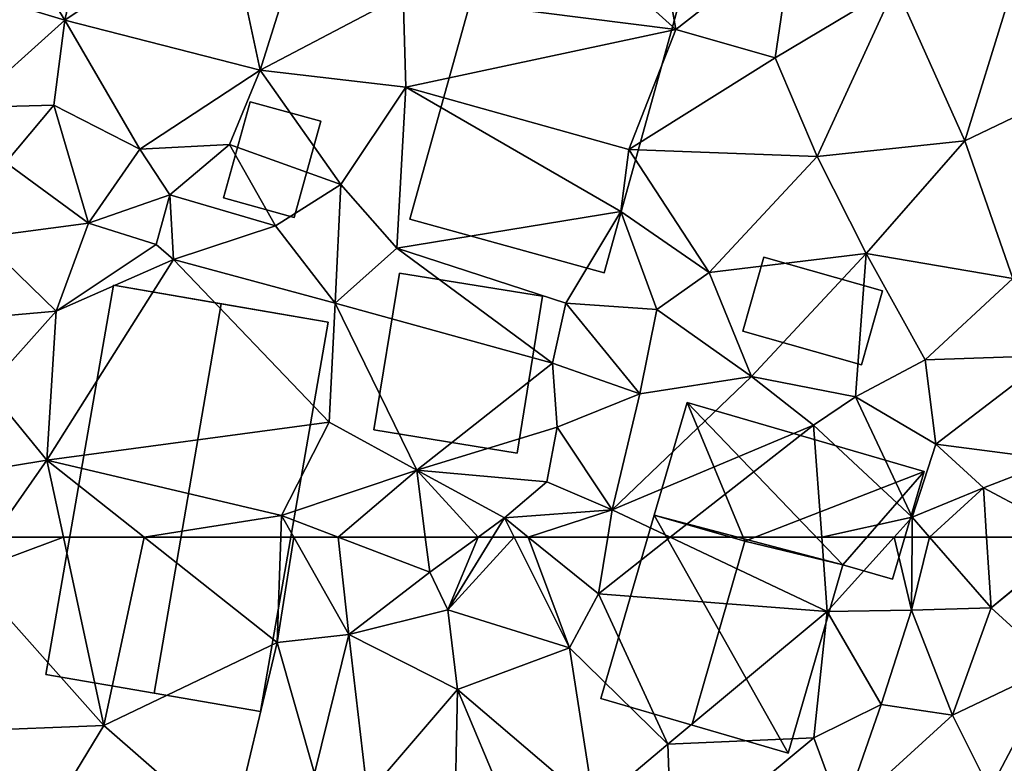
# Model space of a CAD drawing. Extents: x 572995 to 574072, y 6225980 to 6227022.
# Drawn here: x 573396 to 573435, y 6226241 to 6226271 of the extents above; entities that cross this region are included whole.
import ezdxf

# ---------------------------------------------------------------- set-up
doc = ezdxf.new("R2010")
doc.units = 0
doc.header["$MEASUREMENT"] = 0
doc.layers.add('Bygninger_LOD2', color=1, linetype='Continuous')
doc.layers.add('Terraen', color=33, linetype='Continuous')

# ---------------------------------------------------------------- blocks, each defined once
blk = doc.blocks.new('1km_6226_573_UTM32_ACAD_1_FMEBLOCK82')
at = {"layer": 'Terraen', "color": 9, "true_color": 0xbbbbbb}
for points in [[(-42.801, 62.5, 75.799), (-43.8, 61.08, 75.79), (-39.981, 62.5, 75.805)], [(-43.8, 61.08, 75.79), (-38.37, 54.99, 75.77), (-39.981, 62.5, 75.805)], [(-39.981, 62.5, 75.805), (-38.37, 54.99, 75.77), (-36.769, 62.5, 75.816)], [(-38.37, 54.99, 75.77), (-31.46, 58.29, 75.81), (-36.769, 62.5, 75.816)], [(-36.769, 62.5, 75.816), (-31.46, 58.29, 75.81), (-31.311, 62.5, 75.893)], [(-31.311, 62.5, 75.893), (-31.46, 58.29, 75.81), (-30.795, 62.5, 75.87)], [(-31.46, 58.29, 75.81), (-28.6, 58.61, 75.69), (-30.795, 62.5, 75.87)], [(-30.795, 62.5, 75.87), (-28.6, 58.61, 75.69), (-29.031, 62.5, 75.914)], [(-29.031, 62.5, 75.914), (-25.37, 61.1, 75.92), (-25.549, 62.5, 75.958)], [(-28.6, 58.61, 75.69), (-25.37, 61.1, 75.92), (-29.031, 62.5, 75.914)], [(-25.549, 62.5, 75.958), (-25.37, 61.1, 75.92), (-23.447, 62.5, 75.881)], [(-23.447, 62.5, 75.881), (-25.37, 61.1, 75.92), (-24.65, 59.6, 75.85)], [(-22.864, 62.5, 75.858), (-23.447, 62.5, 75.881), (-24.65, 59.6, 75.85)], [(-22.864, 62.5, 75.858), (-24.65, 59.6, 75.85), (-22.006, 62.5, 75.884)], [(-24.65, 59.6, 75.85), (-19.8, 58.08, 76.02), (-22.006, 62.5, 75.884)], [(-22.006, 62.5, 75.884), (-19.8, 58.08, 76.02), (-21.44, 62.5, 75.898)], [(-21.44, 62.5, 75.898), (-18.64, 60.23, 76.01), (-18.268, 62.5, 75.963)], [(-19.8, 58.08, 76.02), (-18.64, 60.23, 76.01), (-21.44, 62.5, 75.898)], [(-18.268, 62.5, 75.963), (-18.64, 60.23, 76.01), (-15.789, 62.5, 75.945)], [(-18.64, 60.23, 76.01), (-9.52, 59.53, 75.96), (-15.789, 62.5, 75.945)], [(-15.789, 62.5, 75.945), (-9.52, 59.53, 75.96), (-9.736, 62.5, 75.984)], [(-9.736, 62.5, 75.984), (-9.52, 59.53, 75.96), (-6.849, 62.5, 76.181)], [(-6.849, 62.5, 76.181), (-9.52, 59.53, 75.96), (-6.16, 59.58, 75.97)], [(-6.849, 62.5, 76.181), (-6.16, 59.58, 75.97), (-6.136, 62.5, 76.182)], [(-6.136, 62.5, 76.182), (-6.16, 59.58, 75.97), (-5.434, 62.5, 76.213)], [(-6.16, 59.58, 75.97), (-2.98, 59.68, 76.12), (-5.434, 62.5, 76.213)], [(-5.434, 62.5, 76.213), (-2.98, 59.68, 76.12), (-3.163, 62.5, 76.108)], [(-3.163, 62.5, 76.108), (-2.98, 59.68, 76.12), (0.412, 62.5, 75.932)], [(-2.98, 59.68, 76.12), (0.45, 62.48, 75.93), (0.412, 62.5, 75.932)], [(-0.42, 57.35, 75.82), (0.45, 62.48, 75.93), (-2.98, 59.68, 76.12)], [(-43.8, 54.77, 75.77), (-38.37, 54.99, 75.77), (-43.8, 61.08, 75.79)], [(-28.6, 58.61, 75.69), (-24.65, 59.6, 75.85), (-25.37, 61.1, 75.92)], [(-15.87, 54.24, 75.7), (-18.64, 60.23, 76.01), (-19.8, 58.08, 76.02)], [(-15.87, 54.24, 75.7), (-9.52, 59.53, 75.96), (-18.64, 60.23, 76.01)], [(-24.27, 56.42, 75.69), (-24.65, 59.6, 75.85), (-28.6, 58.61, 75.69)], [(-24.27, 56.42, 75.69), (-19.8, 58.08, 76.02), (-24.65, 59.6, 75.85)], [(-10.05, 54.49, 75.83), (-9.52, 59.53, 75.96), (-15.87, 54.24, 75.7)], [(-10.05, 54.49, 75.83), (-7.37, 55.82, 76.06), (-9.52, 59.53, 75.96)], [(-7.37, 55.82, 76.06), (-6.16, 59.58, 75.97), (-9.52, 59.53, 75.96)], [(-7.37, 55.82, 76.06), (-4.52, 55.39, 75.92), (-6.16, 59.58, 75.97)], [(-4.52, 55.39, 75.92), (-2.98, 59.68, 76.12), (-6.16, 59.58, 75.97)], [(-0.42, 57.35, 75.82), (-2.98, 59.68, 76.12), (-4.52, 55.39, 75.92)], [(-29.97, 53.07, 75.76), (-28.6, 58.61, 75.69), (-31.46, 58.29, 75.81)], [(-29.97, 53.07, 75.76), (-27.85, 52.23, 75.68), (-28.6, 58.61, 75.69)], [(-27.85, 52.23, 75.68), (-24.27, 56.42, 75.69), (-28.6, 58.61, 75.69)], [(-33.3, 50.55, 75.71), (-31.46, 58.29, 75.81), (-38.37, 54.99, 75.77)], [(-33.3, 50.55, 75.71), (-29.97, 53.07, 75.76), (-31.46, 58.29, 75.81)], [(-18.81, 51.76, 75.74), (-19.8, 58.08, 76.02), (-24.27, 56.42, 75.69)], [(-18.81, 51.76, 75.74), (-15.87, 54.24, 75.7), (-19.8, 58.08, 76.02)], [(-3.03, 52.42, 75.7), (-0.42, 57.35, 75.82), (-4.52, 55.39, 75.92)], [(-3.03, 52.42, 75.7), (2.04, 52.83, 76.02), (-0.42, 57.35, 75.82)], [(-24.38, 50.57, 75.72), (-24.27, 56.42, 75.69), (-27.85, 52.23, 75.68)], [(-21.76, 50.46, 75.68), (-24.27, 56.42, 75.69), (-24.38, 50.57, 75.72)], [(-21.76, 50.46, 75.68), (-18.81, 51.76, 75.74), (-24.27, 56.42, 75.69)], [(-8.91, 51.39, 75.7), (-7.37, 55.82, 76.06), (-10.05, 54.49, 75.83)], [(-8.91, 51.39, 75.7), (-4.52, 55.39, 75.92), (-7.37, 55.82, 76.06)], [(-8.91, 51.39, 75.7), (-3.03, 52.42, 75.7), (-4.52, 55.39, 75.92)], [(-41.91, 49.16, 75.69), (-38.37, 54.99, 75.77), (-43.8, 54.77, 75.77)], [(-33.3, 50.55, 75.71), (-38.37, 54.99, 75.77), (-41.91, 49.16, 75.69)], [(-15.71, 49.78, 75.61), (-15.87, 54.24, 75.7), (-18.81, 51.76, 75.74)], [(-15.71, 49.78, 75.61), (-10.05, 54.49, 75.83), (-15.87, 54.24, 75.7)], [(-15.71, 49.78, 75.61), (-8.91, 51.39, 75.7), (-10.05, 54.49, 75.83)]]:
    blk.add_polyline3d(points, close=True, dxfattribs=at)
blk = doc.blocks.new('1km_6226_573_UTM32_ACAD_1_FMEBLOCK89')
at = {"layer": 'Terraen', "color": 9, "true_color": 0xbbbbbb}
for points in [[(-39.93, -41.87, 76.31), (-44.24, -34.91, 76.37), (-46.73, -39.83, 76.39)], [(-39.93, -41.87, 76.31), (-38.77, -36.73, 76.29), (-44.24, -34.91, 76.37)], [(-26.43, -40.86, 76.19), (-15.55, -42.25, 76.15), (-22.06, -36.39, 76.29)], [(-15.55, -42.25, 76.15), (-16.42, -37.31, 76.21), (-22.06, -36.39, 76.29)], [(-39.93, -41.87, 76.31), (-33.49, -37.53, 76.26), (-38.77, -36.73, 76.29)], [(-32.13, -43.87, 76.14), (-33.49, -37.53, 76.26), (-39.93, -41.87, 76.31)], [(-32.13, -43.87, 76.14), (-30.63, -39.09, 76.2), (-33.49, -37.53, 76.26)], [(-15.55, -42.25, 76.15), (-10.89, -38.59, 76.13), (-16.42, -37.31, 76.21)], [(-11.59, -43.38, 76.18), (-10.89, -38.59, 76.13), (-15.55, -42.25, 76.15)], [(-11.59, -43.38, 76.18), (-6.79, -40.51, 76.17), (-10.89, -38.59, 76.13)], [(-32.13, -43.87, 76.14), (-26.43, -40.86, 76.19), (-30.63, -39.09, 76.2)], [(-43.81, -45.36, 76.26), (-39.93, -41.87, 76.31), (-46.73, -39.83, 76.39)], [(-11.59, -43.38, 76.18), (-9.92, -47.32, 76.21), (-6.79, -40.51, 76.17)], [(-4.03, -46.69, 76.1), (-6.79, -40.51, 76.17), (-9.92, -47.32, 76.21)], [(-4.03, -46.69, 76.1), (-2.34, -41.24, 75.99), (-6.79, -40.51, 76.17)], [(-26.33, -44.55, 76.26), (-26.43, -40.86, 76.19), (-32.13, -43.87, 76.14)], [(-26.33, -44.55, 76.26), (-15.55, -42.25, 76.15), (-26.43, -40.86, 76.19)], [(-4.03, -46.69, 76.1), (1.41, -44.08, 76.1), (-2.34, -41.24, 75.99)], [(-43.81, -45.36, 76.26), (-40.37, -45.27, 76.26), (-39.93, -41.87, 76.31)], [(-39.93, -41.87, 76.31), (-40.37, -45.27, 76.26), (-36.94, -47.02, 76.54)], [(-32.13, -43.87, 76.14), (-39.93, -41.87, 76.31), (-36.94, -47.02, 76.54)], [(-26.33, -44.55, 76.26), (-17.43, -47.04, 76.26), (-15.55, -42.25, 76.15)], [(-11.59, -43.38, 76.18), (-15.55, -42.25, 76.15), (-17.43, -47.04, 76.26)], [(-11.59, -43.38, 76.18), (-17.43, -47.04, 76.26), (-9.92, -47.32, 76.21)], [(-33.36, -46.84, 76.29), (-32.13, -43.87, 76.14), (-36.94, -47.02, 76.54)], [(-28.92, -48.43, 76.22), (-32.13, -43.87, 76.14), (-33.36, -46.84, 76.29)], [(-26.33, -44.55, 76.26), (-32.13, -43.87, 76.14), (-28.92, -48.43, 76.22)], [(-4.03, -46.69, 76.1), (-2.12, -52.18, 76.1), (1.41, -44.08, 76.1)], [(-26.33, -44.55, 76.26), (-28.92, -48.43, 76.22), (-26.68, -50.97, 76.05)], [(-26.33, -44.55, 76.26), (-26.68, -50.97, 76.05), (-17.75, -49.51, 76.14)], [(-26.33, -44.55, 76.26), (-17.75, -49.51, 76.14), (-17.43, -47.04, 76.26)], [(-43.81, -45.36, 76.26), (-42.28, -47.55, 75.88), (-40.37, -45.27, 76.26)], [(-38.98, -49.98, 75.93), (-40.37, -45.27, 76.26), (-42.28, -47.55, 75.88)], [(-38.98, -49.98, 75.93), (-36.94, -47.02, 76.54), (-40.37, -45.27, 76.26)], [(-4.03, -46.69, 76.1), (-9.92, -47.32, 76.21), (-7.96, -51.19, 76.08)], [(-4.03, -46.69, 76.1), (-7.96, -51.19, 76.08), (-2.12, -52.18, 76.1)], [(-38.98, -49.98, 75.93), (-35.74, -48.85, 75.93), (-36.94, -47.02, 76.54)], [(-33.36, -46.84, 76.29), (-36.94, -47.02, 76.54), (-35.74, -48.85, 75.93)], [(-33.36, -46.84, 76.29), (-35.74, -48.85, 75.93), (-31.52, -50.08, 75.93)], [(-28.92, -48.43, 76.22), (-33.36, -46.84, 76.29), (-31.52, -50.08, 75.93)], [(-14.23, -51.94, 76.14), (-17.43, -47.04, 76.26), (-17.75, -49.51, 76.14)], [(-14.23, -51.94, 76.14), (-9.92, -47.32, 76.21), (-17.43, -47.04, 76.26)], [(-14.23, -51.94, 76.14), (-7.96, -51.19, 76.08), (-9.92, -47.32, 76.21)], [(-38.98, -49.98, 75.93), (-42.28, -47.55, 75.88), (-43.31, -50.55, 75.87)], [(-28.92, -48.43, 76.22), (-31.52, -50.08, 75.93), (-29.14, -53.17, 75.83)], [(-28.92, -48.43, 76.22), (-29.14, -53.17, 75.83), (-26.68, -50.97, 76.05)], [(-36.29, -50.82, 76.37), (-35.74, -48.85, 75.93), (-38.98, -49.98, 75.93)], [(-36.29, -50.82, 76.37), (-35.59, -51.43, 75.85), (-35.74, -48.85, 75.93)], [(-35.59, -51.43, 75.85), (-31.52, -50.08, 75.93), (-35.74, -48.85, 75.93)], [(-19.95, -53.17, 76.18), (-17.75, -49.51, 76.14), (-26.68, -50.97, 76.05)], [(-19.95, -53.17, 76.18), (-16.32, -53.42, 76.19), (-17.75, -49.51, 76.14)], [(-16.32, -53.42, 76.19), (-14.23, -51.94, 76.14), (-17.75, -49.51, 76.14)], [(-40.27, -53.49, 75.86), (-38.98, -49.98, 75.93), (-43.31, -50.55, 75.87)], [(-40.27, -53.49, 75.86), (-36.29, -50.82, 76.37), (-38.98, -49.98, 75.93)], [(-29.14, -53.17, 75.83), (-31.52, -50.08, 75.93), (-35.59, -51.43, 75.85)], [(-40.27, -53.49, 75.86), (-43.31, -50.55, 75.87), (-45.85, -53.98, 75.82)], [(-40.27, -53.49, 75.86), (-35.59, -51.43, 75.85), (-36.29, -50.82, 76.37)], [(-20.47, -55.56, 76.05), (-26.68, -50.97, 76.05), (-29.14, -53.17, 75.83)], [(-20.47, -55.56, 76.05), (-19.95, -53.17, 76.18), (-26.68, -50.97, 76.05)], [(-40.64, -59.43, 75.82), (-35.59, -51.43, 75.85), (-40.27, -53.49, 75.86)], [(-29.38, -57.91, 75.83), (-35.59, -51.43, 75.85), (-40.64, -59.43, 75.82)], [(-29.38, -57.91, 75.83), (-29.14, -53.17, 75.83), (-35.59, -51.43, 75.85)], [(-12.54, -56.09, 76.23), (-7.96, -51.19, 76.08), (-14.23, -51.94, 76.14)], [(-8.39, -56.9, 76.31), (-7.96, -51.19, 76.08), (-12.54, -56.09, 76.23)], [(-8.39, -56.9, 76.31), (-5.61, -55.43, 76.08), (-7.96, -51.19, 76.08)], [(-5.61, -55.43, 76.08), (-2.12, -52.18, 76.1), (-7.96, -51.19, 76.08)], [(-12.54, -56.09, 76.23), (-14.23, -51.94, 76.14), (-16.32, -53.42, 76.19)], [(-5.61, -55.43, 76.08), (-0.56, -55.26, 76.11), (-2.12, -52.18, 76.1)], [(-25.89, -59.83, 76.03), (-29.14, -53.17, 75.83), (-29.38, -57.91, 75.83)], [(-25.89, -59.83, 76.03), (-20.47, -55.56, 76.05), (-29.14, -53.17, 75.83)], [(-20.47, -55.56, 76.05), (-16.99, -56.79, 76.03), (-19.95, -53.17, 76.18)], [(-16.99, -56.79, 76.03), (-16.32, -53.42, 76.19), (-19.95, -53.17, 76.18)], [(-43.01, -56.54, 75.83), (-40.27, -53.49, 75.86), (-45.85, -53.98, 75.82)], [(-40.64, -59.43, 75.82), (-40.27, -53.49, 75.86), (-43.01, -56.54, 75.83)], [(-12.54, -56.09, 76.23), (-16.32, -53.42, 76.19), (-16.99, -56.79, 76.03)], [(-5.19, -58.79, 76.15), (-0.56, -55.26, 76.11), (-5.61, -55.43, 76.08)], [(-0.38, -59.42, 76.01), (-0.56, -55.26, 76.11), (-5.19, -58.79, 76.15)], [(-25.89, -59.83, 76.03), (-20.29, -58.12, 75.9), (-20.47, -55.56, 76.05)], [(-20.29, -58.12, 75.9), (-16.99, -56.79, 76.03), (-20.47, -55.56, 76.05)], [(-5.19, -58.79, 76.15), (-5.61, -55.43, 76.08), (-8.39, -56.9, 76.31)], [(-18.09, -61.41, 75.94), (-12.54, -56.09, 76.23), (-16.99, -56.79, 76.03)], [(-18.09, -61.41, 75.94), (-10.06, -58.04, 76.02), (-12.54, -56.09, 76.23)], [(-10.06, -58.04, 76.02), (-8.39, -56.9, 76.31), (-12.54, -56.09, 76.23)], [(-46.14, -60.33, 75.84), (-40.64, -59.43, 75.82), (-43.01, -56.54, 75.83)], [(-18.09, -61.41, 75.94), (-16.99, -56.79, 76.03), (-20.29, -58.12, 75.9)], [(-6.13, -61.7, 76.24), (-8.39, -56.9, 76.31), (-10.06, -58.04, 76.02)], [(-6.13, -61.7, 76.24), (-5.19, -58.79, 76.15), (-8.39, -56.9, 76.31)], [(-31.28, -61.64, 75.91), (-29.38, -57.91, 75.83), (-40.64, -59.43, 75.82)], [(-31.28, -61.64, 75.91), (-25.89, -59.83, 76.03), (-29.38, -57.91, 75.83)], [(-20.7, -60.3, 76.21), (-20.29, -58.12, 75.9), (-25.89, -59.83, 76.03)], [(-20.7, -60.3, 76.21), (-18.09, -61.41, 75.94), (-20.29, -58.12, 75.9)], [(-15.789, -62.5, 75.945), (-10.06, -58.04, 76.02), (-18.09, -61.41, 75.94)], [(-15.789, -62.5, 75.945), (-9.736, -62.5, 75.984), (-10.06, -58.04, 76.02)], [(-9.736, -62.5, 75.984), (-6.13, -61.7, 76.24), (-10.06, -58.04, 76.02)], [(-3.29, -60.54, 76.1), (-5.19, -58.79, 76.15), (-6.13, -61.7, 76.24)], [(-0.38, -59.42, 76.01), (-5.19, -58.79, 76.15), (-3.29, -60.54, 76.1)], [(-42.801, -62.5, 75.799), (-40.64, -59.43, 75.82), (-46.14, -60.33, 75.84)], [(-42.801, -62.5, 75.799), (-39.981, -62.5, 75.805), (-40.64, -59.43, 75.82)], [(-36.769, -62.5, 75.816), (-31.28, -61.64, 75.91), (-40.64, -59.43, 75.82)], [(-39.981, -62.5, 75.805), (-36.769, -62.5, 75.816), (-40.64, -59.43, 75.82)], [(0.412, -62.5, 75.932), (-0.38, -59.42, 76.01), (-3.29, -60.54, 76.1)], [(-29.031, -62.5, 75.914), (-25.89, -59.83, 76.03), (-31.28, -61.64, 75.91)], [(-29.031, -62.5, 75.914), (-25.549, -62.5, 75.958), (-25.89, -59.83, 76.03)], [(-22.39, -61.73, 75.86), (-20.7, -60.3, 76.21), (-25.89, -59.83, 76.03)], [(-25.549, -62.5, 75.958), (-23.447, -62.5, 75.881), (-25.89, -59.83, 76.03)], [(-23.447, -62.5, 75.881), (-22.39, -61.73, 75.86), (-25.89, -59.83, 76.03)], [(-22.39, -61.73, 75.86), (-18.09, -61.41, 75.94), (-20.7, -60.3, 76.21)], [(-5.434, -62.5, 76.213), (-3.29, -60.54, 76.1), (-6.13, -61.7, 76.24)], [(-5.434, -62.5, 76.213), (-3.163, -62.5, 76.108), (-3.29, -60.54, 76.1)], [(-3.163, -62.5, 76.108), (0.412, -62.5, 75.932), (-3.29, -60.54, 76.1)], [(-36.769, -62.5, 75.816), (-31.311, -62.5, 75.893), (-31.28, -61.64, 75.91)], [(-31.311, -62.5, 75.893), (-30.795, -62.5, 75.87), (-31.28, -61.64, 75.91)], [(-30.795, -62.5, 75.87), (-29.031, -62.5, 75.914), (-31.28, -61.64, 75.91)], [(-21.44, -62.5, 75.898), (-18.09, -61.41, 75.94), (-22.39, -61.73, 75.86)], [(-21.44, -62.5, 75.898), (-18.268, -62.5, 75.963), (-18.09, -61.41, 75.94)], [(-18.268, -62.5, 75.963), (-15.789, -62.5, 75.945), (-18.09, -61.41, 75.94)], [(-23.447, -62.5, 75.881), (-22.864, -62.5, 75.858), (-22.39, -61.73, 75.86)], [(-22.864, -62.5, 75.858), (-22.006, -62.5, 75.884), (-22.39, -61.73, 75.86)], [(-22.006, -62.5, 75.884), (-21.44, -62.5, 75.898), (-22.39, -61.73, 75.86)], [(-9.736, -62.5, 75.984), (-6.849, -62.5, 76.181), (-6.13, -61.7, 76.24)], [(-6.849, -62.5, 76.181), (-6.136, -62.5, 76.182), (-6.13, -61.7, 76.24)], [(-6.136, -62.5, 76.182), (-5.434, -62.5, 76.213), (-6.13, -61.7, 76.24)]]:
    blk.add_polyline3d(points, close=True, dxfattribs=at)
blk = doc.blocks.new('building_85498')
at = {"layer": 'Bygninger_LOD2', "color": 16, "true_color": 0x7e0000}
for points in [[(-0.7, 1.465, 78.95), (-4.32, 2.505, 79.07), (-3.01, 6.995, 78.91)], [(-3.01, 6.995, 78.91), (-4.32, 2.505, 75.91), (-4.32, 2.505, 79.07)], [(-3.01, 6.995, 76.01), (-4.32, 2.505, 75.91), (-3.01, 6.995, 78.91)], [(3.21, 0.525, 76.07), (-4.32, 2.505, 75.91), (-3.01, 6.995, 76.01)], [(6.45, 4.245, 76.14), (-3.01, 6.995, 76.01), (-3.01, 6.995, 78.91), (6.45, 4.245, 78.92)], [(6.45, 4.245, 78.92), (-0.7, 1.465, 78.95), (-3.01, 6.995, 78.91)], [(6.45, 4.245, 76.14), (3.21, 0.525, 76.07), (-3.01, 6.995, 76.01)], [(6.45, 4.245, 78.92), (3.21, 0.525, 78.95), (-0.7, 1.465, 78.95)], [(5.19, -0.055, 78.95), (3.21, 0.525, 78.95), (6.45, 4.245, 78.92)], [(5.19, -0.055, 76.12), (3.21, 0.525, 76.07), (6.45, 4.245, 76.14)], [(5.19, -0.055, 76.12), (6.45, 4.245, 76.14), (6.45, 4.245, 78.92), (5.19, -0.055, 78.95)], [(-6.45, -4.815, 79.13), (-4.32, 2.505, 79.07), (-0.7, 1.465, 83.57), (-2.82, -5.875, 83.53)], [(-4.32, 2.505, 75.91), (-6.45, -4.815, 75.83), (-6.45, -4.815, 79.13)], [(-4.32, 2.505, 79.07), (-4.32, 2.505, 75.91), (-6.45, -4.815, 79.13)], [(-6.45, -4.815, 75.83), (-4.32, 2.505, 75.91), (1.02, -6.995, 75.9)], [(-0.7, 1.465, 78.95), (-4.32, 2.505, 79.07), (-0.7, 1.465, 83.57), (3.21, 0.525, 78.95)], [(1.02, -6.995, 75.9), (-4.32, 2.505, 75.91), (3.21, 0.525, 76.07)], [(-0.7, 1.465, 83.57), (3.21, 0.525, 78.95), (1.02, -6.995, 78.93), (-2.82, -5.875, 83.53)], [(1.02, -6.995, 75.9), (3.21, 0.525, 76.07), (3.21, 0.525, 78.95), (1.02, -6.995, 78.93)], [(3.21, 0.525, 76.07), (5.19, -0.055, 76.12), (5.19, -0.055, 78.95), (3.21, 0.525, 78.95)], [(1.02, -6.995, 78.93), (-2.82, -5.875, 83.53), (-6.45, -4.815, 79.13)], [(-6.45, -4.815, 75.83), (1.02, -6.995, 78.93), (-6.45, -4.815, 79.13)], [(1.02, -6.995, 75.9), (1.02, -6.995, 78.93), (-6.45, -4.815, 75.83)]]:
    blk.add_3dface(points, dxfattribs=at)
blk = doc.blocks.new('building_24654')
at = {"layer": 'Bygninger_LOD2', "color": 16, "true_color": 0x7e0000}
for points in [[(-3.365, -2.66, 77.85), (-2.345, 3.59, 78.46), (-2.345, 3.59, 76.18), (-3.365, -2.66, 75.96)], [(2.355, -3.59, 77.79), (-3.365, -2.66, 77.85), (-2.345, 3.59, 78.46), (3.365, 2.67, 78.4)], [(2.355, -3.59, 75.99), (-3.365, -2.66, 75.96), (-2.345, 3.59, 76.18), (3.365, 2.67, 76.12)], [(-2.345, 3.59, 78.46), (3.365, 2.67, 78.4), (3.365, 2.67, 76.12), (-2.345, 3.59, 76.18)], [(3.365, 2.67, 78.4), (2.355, -3.59, 77.79), (2.355, -3.59, 75.99), (3.365, 2.67, 76.12)], [(2.355, -3.59, 77.79), (-3.365, -2.66, 77.85), (-3.365, -2.66, 75.96), (2.355, -3.59, 75.99)]]:
    blk.add_3dface(points, dxfattribs=at)
blk = doc.blocks.new('building_2156')
at = {"layer": 'Bygninger_LOD2', "color": 16, "true_color": 0x7e0000}
for points in [[(-1.95, 2.15, 78.44), (2.79, 0.81, 78.45), (1.95, -2.15, 78.37), (-2.79, -0.81, 78.36)], [(-1.95, 2.15, 76.12), (-2.79, -0.81, 76.17), (-2.79, -0.81, 78.36), (-1.95, 2.15, 78.44)], [(-2.79, -0.81, 76.17), (-1.95, 2.15, 76.12), (2.79, 0.81, 76.16), (1.95, -2.15, 76.09)], [(2.79, 0.81, 76.16), (-1.95, 2.15, 76.12), (-1.95, 2.15, 78.44), (2.79, 0.81, 78.45)], [(2.79, 0.81, 76.16), (2.79, 0.81, 78.45), (1.95, -2.15, 78.37), (1.95, -2.15, 76.09)], [(1.95, -2.15, 78.37), (-2.79, -0.81, 78.36), (-2.79, -0.81, 76.17), (1.95, -2.15, 76.09)]]:
    blk.add_3dface(points, dxfattribs=at)
blk = doc.blocks.new('building_126144')
at = {"layer": 'Bygninger_LOD2', "color": 16, "true_color": 0x7e0000}
for points in [[(-1.95, 2.15, 78.44), (2.79, 0.81, 78.45), (1.95, -2.15, 78.37), (-2.79, -0.81, 78.36)], [(-1.95, 2.15, 76.12), (-2.79, -0.81, 76.17), (-2.79, -0.81, 78.36), (-1.95, 2.15, 78.44)], [(-2.79, -0.81, 76.17), (-1.95, 2.15, 76.12), (2.79, 0.81, 76.16), (1.95, -2.15, 76.09)], [(2.79, 0.81, 76.16), (-1.95, 2.15, 76.12), (-1.95, 2.15, 78.44), (2.79, 0.81, 78.45)], [(2.79, 0.81, 76.16), (2.79, 0.81, 78.45), (1.95, -2.15, 78.37), (1.95, -2.15, 76.09)], [(1.95, -2.15, 78.37), (-2.79, -0.81, 78.36), (-2.79, -0.81, 76.17), (1.95, -2.15, 76.09)]]:
    blk.add_3dface(points, dxfattribs=at)
blk = doc.blocks.new('building_55201')
at = {"layer": 'Bygninger_LOD2', "color": 16, "true_color": 0x7e0000}
for points in [[(5.58, 5.085, 76.17), (2.16, -7.235, 76.12), (-5.58, -5.085, 76.1), (-2.16, 7.235, 76.22)], [(-2.16, 7.235, 76.22), (-5.58, -5.085, 76.1), (-5.58, -5.085, 78.85), (-2.16, 7.235, 78.86)], [(2.16, -7.235, 84.44), (-5.58, -5.085, 78.85), (-2.16, 7.235, 78.86), (5.58, 5.085, 84.45)], [(-2.16, 7.235, 76.22), (-2.16, 7.235, 78.86), (5.58, 5.085, 84.45), (5.58, 5.085, 76.17)], [(5.58, 5.085, 84.45), (2.16, -7.235, 84.44), (2.16, -7.235, 76.12), (5.58, 5.085, 76.17)], [(-5.58, -5.085, 76.1), (2.16, -7.235, 76.12), (2.16, -7.235, 84.44), (-5.58, -5.085, 78.85)]]:
    blk.add_3dface(points, dxfattribs=at)
blk = doc.blocks.new('building_23752')
at = {"layer": 'Bygninger_LOD2', "color": 16, "true_color": 0x7e0000}
for points in [[(-2.935, 8.505, 75.85), (-5.625, -7.025, 75.78), (-5.625, -7.025, 78.29), (-2.935, 8.505, 78.29)], [(-2.935, 8.505, 78.29), (1.365, 7.765, 80.32), (-1.315, -7.765, 80.33), (-5.625, -7.025, 78.29)], [(-5.625, -7.025, 75.78), (-2.935, 8.505, 75.85), (5.625, 7.025, 75.93), (2.935, -8.505, 75.82)], [(1.365, 7.765, 80.32), (5.625, 7.025, 75.93), (-2.935, 8.505, 75.85)], [(1.365, 7.765, 80.32), (-2.935, 8.505, 75.85), (-2.935, 8.505, 78.29)], [(5.625, 7.025, 78.32), (2.935, -8.505, 78.33), (-1.315, -7.765, 80.33), (1.365, 7.765, 80.32)], [(5.625, 7.025, 78.32), (5.625, 7.025, 75.93), (1.365, 7.765, 80.32)], [(5.625, 7.025, 78.32), (2.935, -8.505, 78.33), (2.935, -8.505, 75.82), (5.625, 7.025, 75.93)], [(-5.625, -7.025, 75.78), (-1.315, -7.765, 80.33), (2.935, -8.505, 75.82)], [(-5.625, -7.025, 78.29), (-1.315, -7.765, 80.33), (-5.625, -7.025, 75.78)], [(-1.315, -7.765, 80.33), (2.935, -8.505, 78.33), (2.935, -8.505, 75.82)]]:
    blk.add_3dface(points, dxfattribs=at)
blk = doc.blocks.new('building_74671')
at = {"layer": 'Bygninger_LOD2', "color": 16, "true_color": 0x7e0000}
for points in [[(-1.945, -1.52, 78.44), (-0.875, 2.31, 78.36), (-0.875, 2.31, 76.16), (-1.945, -1.52, 76.12)], [(-0.875, 2.31, 78.36), (1.945, 1.53, 78.3), (0.875, -2.31, 78.39), (-1.945, -1.52, 78.44)], [(-1.945, -1.52, 76.12), (-0.875, 2.31, 76.16), (1.945, 1.53, 76.2), (0.875, -2.31, 76.19)], [(-0.875, 2.31, 78.36), (1.945, 1.53, 78.3), (1.945, 1.53, 76.2), (-0.875, 2.31, 76.16)], [(1.945, 1.53, 78.3), (0.875, -2.31, 78.39), (0.875, -2.31, 76.19), (1.945, 1.53, 76.2)], [(0.875, -2.31, 78.39), (-1.945, -1.52, 78.44), (-1.945, -1.52, 76.12), (0.875, -2.31, 76.19)]]:
    blk.add_3dface(points, dxfattribs=at)

msp = doc.modelspace()

# ---------------------------------------------------------------- block references
at = {"layer": 'Bygninger_LOD2', "color": 16, "true_color": 0x7e0000}
for name, p in [('building_55201', (573416.92, 6226267.775)), ('building_74671', (573405.845, 6226265.06)), ('building_2156', (573427.4, 6226259.02)), ('building_126144', (573427.4, 6226259.02)), ('building_24654', (573413.265, 6226256.94)), ('building_23752', (573402.445, 6226251.545)), ('building_85498', (573425.4, 6226248.375))]:
    msp.add_blockref(name, p, dxfattribs=at)
at = {"layer": 'Terraen', "color": 9, "true_color": 0xbbbbbb}
for name, p in [('1km_6226_573_UTM32_ACAD_1_FMEBLOCK89', (573437.5, 6226312.5)), ('1km_6226_573_UTM32_ACAD_1_FMEBLOCK82', (573437.5, 6226187.5))]:
    msp.add_blockref(name, p, dxfattribs=at)

doc.saveas('drawing.dxf')
